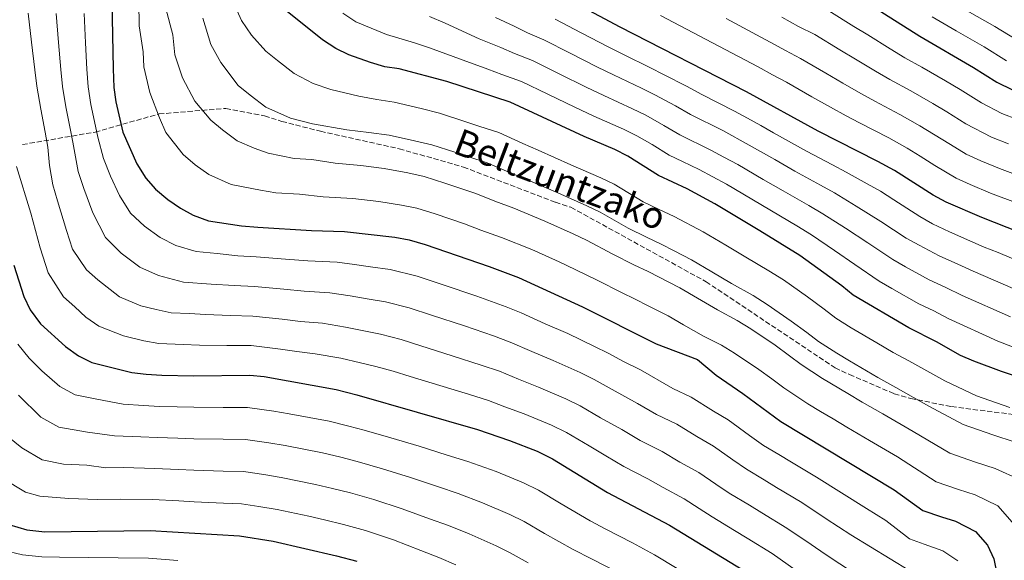
# Model space of a CAD drawing. Units: metres. Extents: x 596495 to 599915, y 4780012 to 4782374.
# Drawn here: x 598392 to 598727, y 4781820 to 4782004 of the extents above; entities that cross this region are included whole.
import ezdxf
from ezdxf.enums import TextEntityAlignment as Align

# ---------------------------------------------------------------- set-up
doc = ezdxf.new("R2010")
doc.units = ezdxf.units.M
doc.header["$MEASUREMENT"] = 0
doc.linetypes.add('DGN Style 3', pattern=[2.435891, 1.739922, -0.695969])
for name, color, linetype, lineweight in [('Curva de nivel directora', 30, 'Continuous', 30), ('Curva de nivel intermedia', 30, 'Continuous', 0), ('Senda', 7, 'DGN Style 3', 0)]:
    doc.layers.add(name, color=color, linetype=linetype, lineweight=lineweight)
doc.styles.add('Style-Arial', font='arial.ttf')

msp = doc.modelspace()

# ---------------------------------------------------------------- linework, layer by layer
at = {"layer": 'Curva de nivel directora', "color": 30, "linetype": 'Continuous', "lineweight": 30, "flags": 128}
for points, elevation in [([(598549.21, 4782137.85), (598548.94, 4782137.35), (598547.42, 4782133.73), (598545.97, 4782128.94), (598544.6, 4782120.03), (598544.79, 4782109.8), (598545.37, 4782106.4), (598546.84, 4782101.62), (598549.33, 4782095.56), (598552.09, 4782091.4), (598561.37, 4782080.95), (598573.07, 4782071.46), (598585.59, 4782062.48), (598595.74, 4782056.82), (598620.23, 4782044.01), (598659.06, 4782021.27), (598665.58, 4782017.58), (598671.78, 4782014.62), (598697.95, 4781997.9), (598716.13, 4781987.31), (598724.07, 4781982.34), (598729.41, 4781979.72)], 700), ([(598423.22, 4782015.6), (598423.77, 4781986.83), (598424.06, 4781980.53), (598424.76, 4781975.57), (598427.08, 4781965.32), (598431.88, 4781954.58), (598434.87, 4781949.69), (598438.2, 4781945.96), (598442.35, 4781942.44), (598446.65, 4781939.51), (598451.03, 4781937.08), (598456.21, 4781935.21), (598467.4, 4781933.48), (598472.9, 4781932.95), (598491.18, 4781931.85), (598502.46, 4781931.54), (598519.51, 4781929.61), (598524.42, 4781928.67), (598529.78, 4781927.09), (598551.59, 4781919.64), (598561.57, 4781915.87), (598583.28, 4781905.9), (598608.36, 4781893.3), (598622.34, 4781887.97), (598628.68, 4781882.64), (598637.72, 4781876.42), (598650.69, 4781866.89), (598689.23, 4781843.73), (598698.92, 4781836.71), (598705.22, 4781834.55), (598709.97, 4781832.98), (598716.77, 4781829.54), (598720.92, 4781824.9), (598723.03, 4781820.25), (598724.22, 4781814.71)], 625), ([(598739.96, 4781928.07), (598718.92, 4781936.26), (598706.8, 4781941.5), (598702.43, 4781943.93), (598689.31, 4781952.22), (598683.62, 4781955.35), (598663.37, 4781965.61), (598639, 4781979.07), (598596.06, 4782001), (598573.33, 4782013.21)], 675), ([(598743.81, 4781877.91), (598725.64, 4781883.9), (598716.27, 4781887.39), (598711.69, 4781889.42), (598703.59, 4781894.04), (598694.12, 4781898.81), (598675.23, 4781909.9), (598671.34, 4781913.05), (598657.16, 4781923.36), (598643.52, 4781931.8), (598628.25, 4781940.97), (598618.86, 4781946.01), (598609.06, 4781950.6), (598598.72, 4781957.17), (598594.22, 4781959.36), (598583.8, 4781963.8), (598558.73, 4781975.47), (598537.2, 4781982.54), (598521.03, 4781986.82), (598516.08, 4781987.57), (598511.28, 4781989.02), (598503.93, 4781991.57), (598499.42, 4781993.74), (598494.93, 4781996.73), (598481.17, 4782007.74)], 650), ([(598390, 4781920.06), (598393.44, 4781909.38), (598395.63, 4781904.89), (598399.16, 4781900.18), (598407.58, 4781892.42), (598412.07, 4781889.26), (598416.54, 4781887.01), (598430.09, 4781883.63), (598435.05, 4781883.07), (598440.37, 4781882.64), (598451.14, 4781882.5), (598470.19, 4781882.67), (598475.16, 4781882.17), (598499.56, 4781877.76), (598506.64, 4781876.02), (598547.63, 4781864.17), (598558.45, 4781860.45), (598567.89, 4781856.79), (598573.06, 4781854.24), (598591.73, 4781842.83), (598612.89, 4781831.62), (598642.69, 4781813.45)], 600), ([(598388.4, 4781831.86), (598394.42, 4781830.1), (598400.54, 4781829.4), (598436.34, 4781829.85), (598466.73, 4781828.03), (598478.19, 4781826.2), (598499.68, 4781821.28), (598506.64, 4781819.4)], 575)]:
    msp.add_lwpolyline(points, dxfattribs=dict(at, elevation=elevation))
at = {"layer": 'Curva de nivel intermedia', "color": 30, "linetype": 'Continuous', "lineweight": 0, "flags": 128}
for points, elevation in [([(598456.3, 4781950.96), (598451.68, 4781954.25), (598447.58, 4781957.69), (598441.74, 4781965.21), (598439.53, 4781970.15), (598436.24, 4781978.84), (598434.17, 4781987.54), (598433.94, 4781992.59), (598432.67, 4782001.48), (598432.52, 4782009.48), (598431.84, 4782014.74), (598430.57, 4782024.54), (598428.78, 4782031.61), (598424.28, 4782042.14), (598422.2, 4782047.16), (598417.97, 4782056.31), (598412.82, 4782064.88), (598407.72, 4782074.03), (598402.11, 4782083.16), (598397.28, 4782090.72), (598394.56, 4782095.91), (598389.5, 4782104.7)], 630), ([(598464.45, 4782009.86), (598467.39, 4782003.27), (598470.76, 4781998.34), (598475.7, 4781992.89), (598479.65, 4781989.68), (598485.28, 4781985.28), (598491.77, 4781981.88), (598497.72, 4781979.84), (598507.26, 4781977.58), (598513.36, 4781976.37), (598519.3, 4781975.54), (598528.46, 4781973.33), (598534.65, 4781971.77), (598543.32, 4781968.96), (598548.07, 4781967.38), (598554.83, 4781965.15), (598563.03, 4781961.45), (598568.18, 4781959.24), (598579.35, 4781954.22), (598589.51, 4781949.83), (598594.01, 4781947.65), (598603.9, 4781941.66), (598609.31, 4781939.06), (598614.43, 4781936.64), (598624.27, 4781931.44), (598632, 4781926.83), (598638.73, 4781922.84), (598646.64, 4781918.13), (598651.58, 4781915.05), (598659.74, 4781909.27), (598665.42, 4781905.13), (598669.33, 4781902.02), (598674.62, 4781898.76), (598683.24, 4781893.68), (598688.86, 4781890.37), (598694.15, 4781887.54), (598706.34, 4781880.8), (598717.16, 4781875.63), (598728.49, 4781871.74)], 645), ([(598555.02, 4781884.02), (598548.79, 4781886.13), (598539.03, 4781889.3), (598528.33, 4781892.66), (598521.66, 4781894.78), (598514.67, 4781896.63), (598508.94, 4781897.78), (598502.71, 4781899.05), (598494.94, 4781900.32), (598487.47, 4781900.98), (598481.2, 4781901.71), (598471.27, 4781902.78), (598463.64, 4781902.95), (598455.14, 4781903.28), (598449.7, 4781903.63), (598443.52, 4781903.93), (598438.46, 4781905.01), (598433.24, 4781906.31), (598425.9, 4781909.36), (598418.64, 4781915.05), (598414.78, 4781918.49), (598410.01, 4781925.5), (598407.95, 4781931.91), (598404.85, 4781942.01), (598403.29, 4781947.45), (598402.19, 4781953.93), (598401.58, 4781960.19), (598400.7, 4781965.32), (598399.19, 4781973.09), (598397.83, 4781980.97), (598397.18, 4781986.45), (598396.03, 4781995.86), (598394.88, 4782005.76)], 610), ([(598516.28, 4781907.62), (598510.1, 4781908.66), (598504.28, 4781909.69), (598497.44, 4781910.73), (598488.71, 4781911.27), (598481.76, 4781911.92), (598471.82, 4781912.84), (598464.9, 4781913.12), (598457.14, 4781913.67), (598447.75, 4781914.35), (598439.17, 4781916.57), (598432.82, 4781919.41), (598426.54, 4781924.18), (598421.17, 4781929.53), (598416.92, 4781937.84), (598413.86, 4781946.2), (598411.9, 4781951.88), (598410.08, 4781961.9), (598409.09, 4781967.11), (598407.71, 4781973.92), (598406.58, 4781980.82), (598406.04, 4781986.57), (598405.22, 4781995.77), (598404.39, 4782005.71)], 615), ([(598441.73, 4782007.36), (598444.11, 4781998.35), (598444.7, 4781991.59), (598447.36, 4781983.76), (598451.59, 4781975.84), (598456.95, 4781969.42), (598461, 4781966.06), (598465.96, 4781962.4), (598471.7, 4781959.82), (598476.46, 4781958.16), (598485.31, 4781956.4), (598491.3, 4781956.04), (598499.22, 4781954.72), (598507.91, 4781953.96), (598515.85, 4781952.98), (598523.98, 4781951.47), (598529.53, 4781950.22), (598536.55, 4781948.02), (598547.04, 4781944.5), (598553.5, 4781941.85), (598559.89, 4781939.44), (598570.46, 4781935.04), (598580.08, 4781930.76), (598584.61, 4781928.63), (598593.59, 4781923.78), (598600.76, 4781920.24), (598605.56, 4781917.9), (598616.32, 4781912.37), (598622.36, 4781908.84), (598629.16, 4781904.9), (598635.86, 4781901.32), (598640.44, 4781898.44), (598648.73, 4781892.85), (598653.58, 4781889.3), (598657.55, 4781886.26), (598664.8, 4781881.54), (598673.4, 4781876.42), (598678.35, 4781873.48), (598685.28, 4781869.5), (598695.64, 4781863.57), (598708.04, 4781856.17), (598716.85, 4781853.14), (598723.5, 4781850.95), (598731.94, 4781847.06)], 635), ([(598729.39, 4781892.35), (598724.37, 4781894.22), (598707.57, 4781901.96), (598702.65, 4781904.5), (598697.57, 4781906.95), (598688.44, 4781912.17), (598684.11, 4781914.68), (598675.78, 4781920.35), (598668.92, 4781925.05), (598661.07, 4781930.45), (598656.08, 4781933.45), (598647.49, 4781938.56), (598640.76, 4781942.54), (598632.15, 4781947.63), (598622.89, 4781952.62), (598617.2, 4781955.34), (598612.69, 4781957.5), (598606.9, 4781961.06), (598601.75, 4781964.11), (598597.26, 4781966.32), (598587.14, 4781970.79), (598580.7, 4781973.82), (598571.55, 4781978.22), (598562.53, 4781982.54), (598555.83, 4781984.93), (598551.14, 4781986.74), (598542.7, 4781989.78), (598531.25, 4781993.95), (598526.15, 4781995.71), (598516.64, 4781998.49), (598506.29, 4782002.78), (598501.88, 4782005.75)], 655), ([(598666.97, 4782006.54), (598675.47, 4782001.27), (598680.21, 4781998.36), (598687.84, 4781993.6), (598692.82, 4781990.54), (598698.54, 4781987.37), (598706.59, 4781982.72), (598711.61, 4781979.76), (598718.81, 4781975.25), (598725.8, 4781971.67), (598731.06, 4781969.64)], 695), ([(598730.66, 4781996.84), (598723.41, 4782001.25), (598714.01, 4782006.62)], 710), ([(598451.98, 4781924.78), (598445.1, 4781926.82), (598439.73, 4781929.46), (598434.45, 4781933.31), (598429.69, 4781937.75), (598425.9, 4781943.76), (598422.87, 4781950.39), (598420.51, 4781956.32), (598418.58, 4781963.61), (598417.47, 4781968.9), (598416.23, 4781974.75), (598415.32, 4781980.67), (598414.9, 4781986.7), (598414.41, 4781995.69), (598413.9, 4782005.65)], 620), ([(598460.35, 4781988.95), (598457.01, 4781995.13), (598454.28, 4782004.1)], 640), ([(598531.27, 4782004.6), (598536.64, 4782002.36), (598548.19, 4781997.01), (598555.58, 4781994.07), (598560.21, 4781992), (598566.33, 4781989.62), (598575.3, 4781985.19), (598584.54, 4781980.62), (598590.48, 4781977.77), (598600.3, 4781973.29), (598604.78, 4781971.06), (598610.87, 4781967.63), (598616.33, 4781964.39), (598626.92, 4781959.23), (598631.31, 4781956.85), (598636.05, 4781954.28), (598644.69, 4781949.25), (598651.46, 4781945.32), (598660.13, 4781940.36), (598664.99, 4781937.55), (598672.6, 4781932.63), (598680.22, 4781927.65), (598688.69, 4781921.99), (598693.03, 4781919.5), (598701.03, 4781915.09), (598706.72, 4781912.44), (598712.27, 4781909.81), (598728.68, 4781902.47)], 660), ([(598732.99, 4781910.72), (598716.04, 4781918.02), (598710.78, 4781920.38), (598704.48, 4781923.23), (598697.62, 4781926.83), (598693.27, 4781929.31), (598684.66, 4781934.95), (598676.27, 4781940.2), (598668.91, 4781944.64), (598664.18, 4781947.27), (598655.43, 4781952.08), (598648.63, 4781955.97), (598639.95, 4781960.93), (598630.94, 4781965.85), (598619.96, 4781971.29), (598614.84, 4781974.21), (598607.81, 4781978.01), (598603.34, 4781980.25), (598593.83, 4781984.76), (598588.38, 4781987.41), (598579.05, 4781992.16), (598570.13, 4781996.69), (598564.58, 4781999.07), (598560.01, 4782001.39), (598553.68, 4782004.25)], 665), ([(598737.29, 4781918.96), (598724.57, 4781924.38), (598719.81, 4781926.23), (598714.85, 4781928.32), (598707.93, 4781931.37), (598702.21, 4781934.16), (598697.85, 4781936.62), (598689.1, 4781942.25), (598684.49, 4781945.27), (598679.95, 4781947.78), (598672.83, 4781951.73), (598668.24, 4781954.18), (598659.4, 4781958.85), (598648.21, 4781965.13), (598643.85, 4781967.58), (598639.35, 4781970.05), (598634.97, 4781972.46), (598623.6, 4781978.18), (598618.81, 4781980.78), (598610.84, 4781984.96), (598606.38, 4781987.21), (598597.17, 4781991.74), (598592.22, 4781994.21), (598582.8, 4781999.14), (598573.94, 4782003.77)], 670), ([(598647.82, 4781984.84), (598643.01, 4781987.51), (598636.3, 4781991.01), (598627.44, 4781995.66), (598618.59, 4782000.3), (598609.74, 4782004.95)], 680), ([(598632.11, 4782003.95), (598640.91, 4781999.2), (598647.02, 4781995.95), (598652.26, 4781993.02), (598657.36, 4781990.39), (598665.98, 4781985.33), (598671.79, 4781981.98), (598677.84, 4781978.47), (598682.56, 4781975.81), (598691.08, 4781971.36), (598697.95, 4781967.47), (598702.57, 4781964.65), (598708.29, 4781961.06), (598713.7, 4781957.84), (598718.59, 4781955.59), (598724.99, 4781952.95), (598734.33, 4781949.39)], 685), ([(598728.02, 4781961.3), (598722.2, 4781963.63), (598713.55, 4781968.16), (598707.09, 4781972.2), (598702.27, 4781975.09), (598694.81, 4781979.37), (598687.69, 4781983.17), (598682.84, 4781986.03), (598676, 4781990.17), (598670.72, 4781993.3), (598662.17, 4781998.47), (598656.7, 4782001.21), (598651.04, 4782004.39)], 690), ([(598727.36, 4781989.59), (598719.77, 4781994.28), (598710.3, 4781999.74), (598702.08, 4782004.51)], 705), ([(598730.27, 4781859.94), (598722.67, 4781862.44), (598712.6, 4781865.9), (598700.99, 4781872.19), (598689.72, 4781878.52), (598683.61, 4781881.93), (598674.01, 4781887.6), (598669.71, 4781890.15), (598663.44, 4781894.14), (598659.5, 4781897.22), (598654.23, 4781901.06), (598646.01, 4781906.74), (598641.25, 4781909.73), (598633.95, 4781913.87), (598627.18, 4781917.83), (598620.29, 4781921.9), (598614.42, 4781924.95), (598609.99, 4781927.27), (598605.04, 4781929.65), (598598.74, 4781932.72), (598589.31, 4781938.14), (598584.8, 4781940.29), (598574.91, 4781944.63), (598564.03, 4781949.34), (598558.27, 4781951.65), (598550.93, 4781954.83), (598544.68, 4781956.91), (598539.93, 4781958.49), (598532.09, 4781960.99), (598526.22, 4781962.4), (598517.57, 4781964.26), (598510.63, 4781965.16), (598503.24, 4781966.15), (598491.52, 4781968.12), (598484.11, 4781970.02), (598475.62, 4781973.84), (598470.33, 4781977.87), (598466.32, 4781981.15), (598460.35, 4781988.95)], 640), ([(598731.28, 4781941.01), (598721.95, 4781944.61), (598714.99, 4781947.55), (598710.25, 4781949.67), (598703.02, 4781953.97), (598698.05, 4781957.1), (598693.63, 4781959.84), (598687.35, 4781963.36), (598677.42, 4781968.45), (598672.83, 4781970.91), (598667.58, 4781973.79), (598661.24, 4781977.37), (598652.56, 4781982.31), (598647.82, 4781984.84)], 680), ([(598447.54, 4781893.1), (598439.28, 4781893.5), (598434.27, 4781894.32), (598427.32, 4781896.05), (598418.98, 4781899.31), (598414.53, 4781902.42), (598410.74, 4781905.92), (598406.97, 4781909.34), (598401.73, 4781917.44), (598398.97, 4781925.98), (598395.84, 4781937.82), (598390.98, 4781953.65)], 605), ([(598729.33, 4781832.73), (598724.35, 4781838.3), (598716.73, 4781841.97), (598711.04, 4781843.85), (598703.48, 4781846.44), (598690.29, 4781854.96), (598680.85, 4781860.48), (598673.1, 4781865.04), (598668.47, 4781867.8), (598664.18, 4781870.36), (598659.89, 4781872.93), (598651.66, 4781878.38), (598647.66, 4781881.38), (598643.22, 4781884.64), (598634.87, 4781890.13), (598630.47, 4781892.92), (598624.37, 4781895.94), (598617.54, 4781899.84), (598612.34, 4781902.84), (598605.57, 4781906.27), (598601.12, 4781908.53), (598596.49, 4781910.82), (598588.43, 4781914.84), (598580.75, 4781918.58), (598575.37, 4781921.23), (598570.57, 4781923.39), (598566.02, 4781925.46), (598555.74, 4781929.54), (598548.74, 4781932.04), (598543.14, 4781934.18), (598533.16, 4781937.56), (598526.97, 4781939.44), (598521.74, 4781940.54), (598514.12, 4781941.7), (598505.18, 4781942.75), (598495.2, 4781943.28), (598487.09, 4781944.19), (598479.11, 4781944.67), (598473.81, 4781945.53), (598463.95, 4781947.51), (598456.3, 4781950.96)], 630), ([(598710.77, 4781819.56), (598705.7, 4781822.94), (598699.4, 4781825.25), (598694.36, 4781826.98), (598686.31, 4781833.27), (598679.73, 4781837.34), (598671.27, 4781842.65), (598662.81, 4781847.97), (598654.26, 4781853.12), (598649.97, 4781855.69), (598644.83, 4781858.79), (598640.05, 4781862.2), (598632.75, 4781867.46), (598627.8, 4781870.46), (598620.18, 4781875.24), (598614.01, 4781878.15), (598603.01, 4781884.45), (598597.24, 4781887.34), (598591.96, 4781890.18), (598587.35, 4781892.48), (598578.31, 4781896.81), (598570.63, 4781900.19), (598562.42, 4781903.86), (598557.31, 4781905.96), (598547.4, 4781909.53), (598535.6, 4781913.46), (598527.07, 4781916.32), (598517.9, 4781918.62), (598511.25, 4781919.54), (598505.85, 4781920.34), (598499.95, 4781921.13), (598489.95, 4781921.56), (598482.32, 4781922.13), (598472.36, 4781922.89), (598466.15, 4781923.3), (598459.15, 4781924.06), (598451.98, 4781924.78)], 620), ([(598694.49, 4781816.16), (598674.47, 4781828.37), (598666.12, 4781833.85), (598657.78, 4781839.34), (598649.25, 4781844.49), (598644.97, 4781847.07), (598638.98, 4781850.7), (598634.33, 4781853.91), (598627.78, 4781858.5), (598622.1, 4781861.8), (598615.28, 4781865.97), (598608.44, 4781869.32), (598601.98, 4781873.08), (598593.33, 4781877.76), (598587.23, 4781881.2), (598582.48, 4781883.56), (598573.34, 4781887.72), (598566.06, 4781890.78), (598558.72, 4781893.94), (598553.05, 4781896.04), (598543.22, 4781899.42), (598531.97, 4781903.06), (598524.37, 4781905.55), (598516.28, 4781907.62)], 615), ([(598615.41, 4781816.91), (598607.75, 4781821.63), (598600.29, 4781825.62), (598591.23, 4781830.35), (598585.9, 4781833.12), (598576, 4781838.96), (598568.28, 4781843.58), (598563.24, 4781846.05), (598553.9, 4781849.88), (598544.35, 4781853.3), (598537.29, 4781855.48), (598527.76, 4781858.48), (598518.17, 4781861.36), (598509.09, 4781863.96), (598503.88, 4781865.39), (598497.24, 4781867), (598483.64, 4781869.55), (598478.4, 4781870.47), (598469.5, 4781871.74), (598461.17, 4781871.74), (598451.17, 4781871.79), (598445.56, 4781871.91), (598439.56, 4781872.08), (598434.15, 4781872.41), (598427.18, 4781872.82), (598418.22, 4781874.53), (598410.91, 4781875.98), (598405.64, 4781878.84), (598399.61, 4781884.17), (598395.25, 4781888.49), (598391.37, 4781893.23)], 595), ([(598655.83, 4781816.25), (598647.72, 4781822.08), (598639.24, 4781827.24), (598634.97, 4781829.83), (598627.28, 4781834.51), (598622.88, 4781837.32), (598617.85, 4781840.58), (598610.69, 4781844.47), (598605.47, 4781847.42), (598597.3, 4781851.66), (598591.23, 4781855.3), (598585.51, 4781858.61), (598577.79, 4781863.23), (598572.75, 4781865.71), (598563.41, 4781869.54), (598556.93, 4781871.96), (598551.33, 4781874.09), (598544.53, 4781876.21), (598534.85, 4781879.19), (598524.69, 4781882.26), (598518.96, 4781884.01), (598513.06, 4781885.63), (598507.79, 4781886.9), (598501.14, 4781888.41), (598492.43, 4781889.91), (598486.24, 4781890.68), (598480.64, 4781891.49), (598470.73, 4781892.73), (598462.39, 4781892.77), (598453.14, 4781892.89), (598447.54, 4781893.1)], 605), ([(598686, 4781808.41), (598665.73, 4781821.79), (598660.98, 4781825.05), (598652.75, 4781830.71), (598644.24, 4781835.86), (598639.97, 4781838.45), (598633.13, 4781842.6), (598628.6, 4781845.61), (598622.82, 4781849.54), (598616.39, 4781853.13), (598610.38, 4781856.7), (598602.87, 4781860.49), (598596.6, 4781864.19), (598589.42, 4781868.19), (598582.51, 4781872.21), (598577.62, 4781874.63), (598568.38, 4781878.63), (598561.5, 4781881.37), (598555.02, 4781884.02)], 610), ([(598595.58, 4781815.44), (598586.3, 4781820.22), (598580.07, 4781823.4), (598570.4, 4781828.89), (598563.49, 4781832.91), (598558.59, 4781835.32), (598549.34, 4781839.3), (598541.06, 4781842.42), (598534.31, 4781844.67), (598524.85, 4781847.87), (598515.29, 4781850.87), (598506.74, 4781853.29), (598501.11, 4781854.75), (598494.91, 4781856.24), (598482.28, 4781858.71), (598476.72, 4781859.66), (598468.81, 4781860.82), (598461.2, 4781860.89), (598451.21, 4781861.08), (598445.75, 4781861.24), (598438.76, 4781861.52), (598433.25, 4781861.75), (598424.27, 4781862.01), (598415.05, 4781863.26), (598405.28, 4781864.95), (598399.21, 4781868.41), (598391.64, 4781875.92)], 590), ([(598445.72, 4781819.68), (598435.75, 4781820.43), (598425.53, 4781820.54), (598415.54, 4781820.65), (598405.55, 4781820.75), (598399.56, 4781820.91), (598393.04, 4781821.63), (598386.32, 4781823.21), (598378.93, 4781826.07), (598373.24, 4781829.64), (598368.35, 4781833.92), (598363.99, 4781839.15), (598359.94, 4781845.16), (598356.68, 4781850.68), (598354.27, 4781855.52), (598351.11, 4781862.38), (598347.95, 4781870.56)], 570), ([(598564.8, 4781818.82), (598558.7, 4781822.24), (598553.95, 4781824.59), (598544.79, 4781828.72), (598537.78, 4781831.55), (598531.33, 4781833.85), (598521.95, 4781837.27), (598512.4, 4781840.38), (598504.39, 4781842.62), (598498.35, 4781844.12), (598492.59, 4781845.48), (598480.92, 4781847.87), (598475.03, 4781848.86), (598468.11, 4781849.89), (598461.23, 4781850.05), (598451.24, 4781850.37), (598445.94, 4781850.58), (598437.95, 4781850.96), (598427.36, 4781851.28), (598421.36, 4781851.2), (598414.88, 4781852.03), (598406.94, 4781852.44), (598399.66, 4781853.92), (598392.77, 4781857.99), (598387.98, 4781861.86)], 585), ([(598540.24, 4781818.15), (598534.49, 4781820.67), (598528.35, 4781823.04), (598519.04, 4781826.67), (598509.52, 4781829.89), (598502.03, 4781831.95), (598495.58, 4781833.48), (598490.27, 4781834.72), (598479.56, 4781837.04), (598473.35, 4781838.05), (598467.42, 4781838.96), (598461.26, 4781839.2), (598451.28, 4781839.66), (598446.13, 4781839.91), (598437.14, 4781840.41), (598426.45, 4781840.49), (598418.45, 4781840.39), (598408.71, 4781840.73), (598398.84, 4781841.48), (598394.03, 4781842.89), (598386.34, 4781847.57)], 580)]:
    msp.add_lwpolyline(points, dxfattribs=dict(at, elevation=elevation))
at = {"layer": 'Senda', "color": 7, "linetype": 'DGN Style 3', "lineweight": 0}
msp.add_polyline3d([(598393.01, 4781961.1, 605.28), (598417.67, 4781965.33, 620.82), (598439.39, 4781971.51, 631.11), (598462.08, 4781973.37, 637.28), (598475.22, 4781970.81, 638.43), (598481.09, 4781968.99, 638.43), (598494.23, 4781965.61, 638.66), (598520.98, 4781959.67, 638.43), (598542.82, 4781953.45, 638.2), (598574.07, 4781941.46, 637.06), (598579.36, 4781939.76, 636.6), (598625.26, 4781914.46, 637.06), (598669.1, 4781885.16, 637.51), (598674.04, 4781882.86, 637.74), (598689.2, 4781876.34, 639.34), (598694.84, 4781874.76, 639.57), (598708.68, 4781871.97, 640.71), (598731.77, 4781869.03, 644.37)], dxfattribs=at)

# ---------------------------------------------------------------- texts
at = {"color": 7, "linetype": 'Continuous', "lineweight": 0, "style": 'Style-Arial'}
msp.add_text('Beltzuntzako', height=9, rotation=339.3065, dxfattribs=at).set_placement((598574.08, 4781945.05, 639.69), align=Align.CENTER)

doc.saveas('drawing.dxf')
